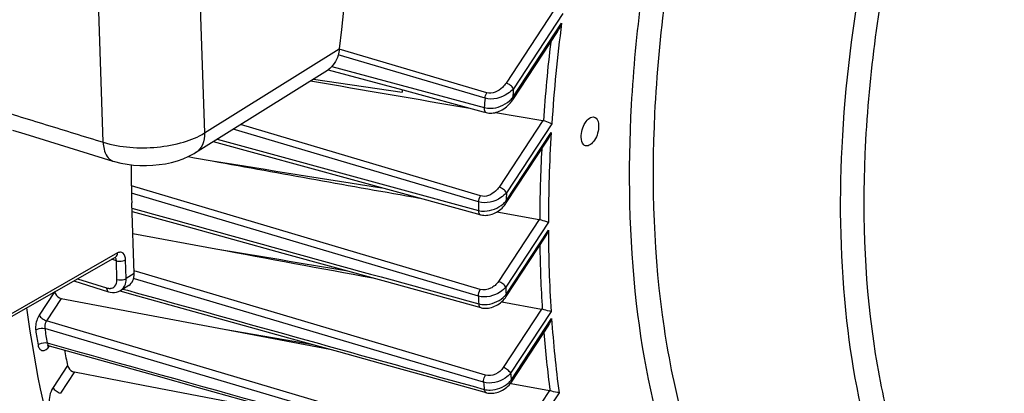
# Model space of a CAD drawing. Units: millimetres. Extents: x 0 to 594, y 0 to 420.
# Drawn here: x 336 to 355, y 52 to 59 of the extents above; entities that cross this region are included whole.
import ezdxf

# ---------------------------------------------------------------- set-up
doc = ezdxf.new("R2010")
doc.units = ezdxf.units.MM
doc.header["$LTSCALE"] = 32.67
doc.layers.get('0').update_dxf_attribs({"linetype": 'CONTINUOUS'})
doc.layers.add('SOLIDES', color=7, linetype='CONTINUOUS')

msp = doc.modelspace()

# ---------------------------------------------------------------- linework, layer by layer
at = {"color": 9, "linetype": 'CONTINUOUS'}
for p, q in [((346.467699, 58.926175), (345.565938, 57.555068)), ((346.633082, 58.862067), (345.70404, 57.44948)), ((345.687691, 57.277547), (346.609013, 58.678395)), ((345.203845, 57.371195), (342.429668, 58.192972)), ((345.170049, 57.27021), (342.410403, 58.087623)), ((342.292401, 57.865852), (345.154313, 57.093778)), ((346.254787, 56.85023), (345.434261, 55.60264)), ((345.049357, 55.323948), (340.438031, 56.691241)), ((345.083874, 55.436566), (340.571632, 56.774515)), ((345.567121, 55.342005), (346.413992, 56.629653)), ((346.42445, 56.79263), (345.572364, 55.497053)), ((340.137677, 56.504025), (343.55839, 55.570131)), ((345.080853, 53.679755), (338.52219, 55.624773)), ((343.55839, 55.570131), (345.044769, 55.164466)), ((345.046318, 53.556574), (338.525901, 55.490284)), ((346.186199, 54.993727), (345.422954, 53.83323)), ((346.360032, 54.942466), (345.561056, 53.727642)), ((345.564905, 53.586418), (346.360198, 54.795643)), ((338.583655, 53.884105), (338.566147, 53.889295)), ((338.589486, 54.025211), (338.574376, 54.02969)), ((343.753688, 52.351524), (338.583655, 53.884105)), ((338.619019, 54.016457), (338.589486, 54.025211)), ((345.176333, 52.072713), (338.619019, 54.016457)), ((338.364736, 53.689848), (338.449847, 53.666234)), ((337.078898, 53.634837), (336.792031, 53.198662)), ((337.205666, 53.512015), (336.930132, 53.093072)), ((346.233649, 53.313656), (345.512436, 52.217069)), ((346.411641, 53.26872), (345.650538, 52.11148)), ((345.662197, 51.982131), (346.420652, 53.135345)), ((345.32536, 50.455346), (336.895448, 52.952052)), ((344.000705, 50.999094), (336.930132, 53.093072)), ((336.940009, 52.677478), (336.985429, 52.664804)), ((337.323003, 52.253775), (337.050406, 51.839298)), ((345.142311, 51.939887), (343.753688, 52.351524)), ((337.452095, 52.134488), (337.188506, 51.733706)), ((346.379757, 51.783592), (345.689986, 50.734812)), ((346.561974, 51.74508), (345.828088, 50.629223))]:
    msp.add_line(p, q, dxfattribs=at)
at = {"color": 7, "linetype": 'CONTINUOUS'}
for p, q in [((345.690711, 57.240104), (346.529084, 58.514831)), ((342.220866, 57.802957), (343.622001, 57.424656)), ((341.944958, 57.630514), (343.61098, 57.38383)), ((343.613784, 57.426822), (343.61098, 57.38383)), ((343.622001, 57.424656), (345.1335, 57.016666)), ((345.1335, 57.016666), (345.192318, 57.000791)), ((345.364987, 57.00185), (346.254787, 56.85023)), ((340.059408, 56.455242), (343.540434, 55.50436)), ((345.570139, 55.304561), (346.345344, 56.483242)), ((339.592176, 56.175619), (339.712335, 56.153999)), ((339.712335, 56.153999), (340.041819, 56.094732)), ((343.540434, 55.50436), (345.026753, 55.098486)), ((338.576063, 53.979929), (338.531058, 55.307447)), ((345.026753, 55.098486), (345.083074, 55.083108)), ((345.390645, 55.135805), (346.186199, 54.993727)), ((338.550547, 54.732551), (340.108713, 54.444225)), ((345.567924, 53.548975), (346.299937, 54.661984)), ((338.475566, 53.758929), (338.324482, 53.664757)), ((337.205666, 53.512015), (338.631099, 53.243127)), ((345.483305, 53.451905), (346.233649, 53.313656)), ((338.631099, 53.243127), (340.268172, 52.93446)), ((340.268172, 52.93446), (342.255666, 52.559937)), ((340.268172, 52.93446), (341.936781, 52.648417)), ((345.665216, 51.944689), (346.367105, 53.011895)), ((336.974658, 52.626204), (338.980611, 52.066331)), ((337.452095, 52.134488), (338.74487, 51.887687)), ((338.74487, 51.887687), (340.51049, 51.550683)), ((344.290672, 51.995333), (345.192065, 51.74527)), ((345.648321, 51.921201), (345.660374, 51.918933)), ((345.660374, 51.918933), (346.379757, 51.783592))]:
    msp.add_line(p, q, dxfattribs=at)
for points in [[(345.192377, 57.000789), (345.217944, 56.995096), (345.243614, 56.991666), (345.269972, 56.990314), (345.296888, 56.991027), (345.32433, 56.993825), (345.352164, 56.998701), (345.380224, 57.005626), (345.408432, 57.014599), (345.436692, 57.02561), (345.464838, 57.038612), (345.49273, 57.053569), (345.520256, 57.070459), (345.547279, 57.089237), (345.573648, 57.109863), (345.599234, 57.132314), (345.623892, 57.156562), (345.64744, 57.182566), (345.669705, 57.210305), (345.69073, 57.240134)], [(345.083108, 55.083109), (345.095221, 55.080068), (345.119455, 55.075507), (345.144585, 55.07278), (345.170472, 55.071929), (345.196979, 55.072989), (345.223979, 55.075996), (345.25136, 55.080954), (345.278963, 55.08786), (345.306607, 55.096697), (345.334194, 55.107447), (345.361569, 55.120075), (345.38852, 55.134507), (345.414945, 55.150709), (345.440712, 55.168634), (345.465607, 55.188172), (345.489522, 55.209279), (345.512336, 55.231912), (345.53385, 55.255959), (345.553926, 55.28136), (345.570154, 55.304584)], [(338.536537, 55.145818), (339.47937, 54.885945), (340.425238, 54.625258), (341.36898, 54.36518), (342.310595, 54.105711), (343.250085, 53.846852), (345.088916, 53.340263)], [(338.307325, 53.655624), (338.640139, 53.563253), (339.586628, 53.300576), (340.531224, 53.038442), (341.473926, 52.77685), (342.414735, 52.515802), (343.35365, 52.255296), (344.290672, 51.995333)], [(345.08895, 53.340262), (345.094561, 53.338773), (345.120578, 53.33327), (345.147649, 53.329837), (345.175593, 53.328539), (345.204177, 53.329418), (345.23325, 53.3325), (345.262653, 53.337784), (345.292125, 53.34524), (345.321516, 53.354843), (345.350675, 53.366556), (345.379324, 53.380282), (345.407338, 53.395971), (345.434566, 53.413564), (345.460739, 53.432912), (345.485733, 53.45395), (345.509412, 53.476613), (345.531546, 53.500746), (345.551985, 53.526257), (345.567937, 53.548998)], [(336.951297, 52.628206), (336.950497, 52.627657), (336.948758, 52.62657), (336.948097, 52.626215), (336.948538, 52.62639), (336.950075, 52.626887), (336.95276, 52.627508), (336.956489, 52.628012), (336.960962, 52.628184), (336.966083, 52.627873), (336.971689, 52.626946), (336.97468, 52.626199)], [(338.980611, 52.066331), (339.778899, 51.84354), (341.664322, 51.317383)], [(345.192087, 51.745271), (345.197511, 51.743818), (345.222978, 51.738309), (345.249395, 51.73474), (345.276601, 51.733166), (345.304378, 51.733618), (345.332601, 51.736121), (345.361126, 51.740673), (345.389694, 51.747248), (345.418174, 51.755828), (345.446423, 51.766376), (345.474157, 51.778798), (345.501253, 51.793041), (345.527583, 51.809047), (345.552871, 51.826664), (345.577011, 51.845818), (345.599887, 51.866441), (345.621269, 51.88835), (345.641032, 51.911435), (345.659114, 51.935665), (345.66522, 51.944699)]]:
    msp.add_lwpolyline(points, dxfattribs=at)
at = {"color": 9, "linetype": 'CONTINUOUS'}
for centre, radius, start, end in [((377.403674, 54.712561), 31.048977, 172.661658, 176.1586977), ((377.285624, 54.707375), 31.09301, 173.3194199, 176.0533469), ((378.957449, 54.200716), 33.411729, 174.4200724, 174.7162406), ((378.772202, 54.184259), 33.743559, 174.7527957, 175.0535624), ((374.408354, 54.889872), 28.048371, 176.4437814, 179.8925642), ((374.280254, 54.875169), 28.082734, 177.0613809, 179.7638268), ((375.981757, 54.391044), 30.4295, 177.917035, 178.2091418), ((375.758974, 54.360665), 30.724721, 178.2033658, 178.5008915), ((371.288548, 54.871177), 24.928464, 180.1736087, 183.6856422), ((371.160219, 54.847399), 24.962339, 180.7734344, 183.529022), ((372.870905, 54.401187), 27.318153, 181.4128047, 181.7091107), ((372.625527, 54.356213), 27.590799, 181.6607857, 181.9630995), ((368.207064, 54.647656), 21.838838, 183.9708361, 187.6377173), ((358.186446, 56.266509), 21.547442, 188.8484477, 189.5881118), ((358.141942, 56.250242), 21.675457, 188.8484429, 189.5881176), ((368.083651, 54.616388), 21.876862, 184.5683154, 187.4473462), ((336.706795, 52.810835), 0.334641, 323.3843794, 325.3944752), ((336.69717, 52.81754), 0.34637, 325.385802, 325.9252421), ((369.772495, 54.220427), 24.213973, 184.9965791, 185.3038889), ((369.518191, 54.17763), 24.478378, 185.2451386, 185.5589416)]:
    msp.add_arc(centre, radius, start, end, dxfattribs=at)
at = {"color": 7, "linetype": 'CONTINUOUS'}
for centre, radius, start, end in [((346.240052, 56.763999), 0.087481, 72.5058231, 80.3033971), ((346.168807, 54.896705), 0.098568, 72.9191288, 79.8373196), ((346.213594, 53.205253), 0.110243, 73.331865, 79.5184638), ((356.264707, 56.23493), 19.355561, 190.9888496, 191.8696211), ((346.356932, 51.662784), 0.122946, 73.7505364, 79.3009301)]:
    msp.add_arc(centre, radius, start, end, dxfattribs=at)
for centre, major_axis, ratio, start_param, end_param in [((351.1631, 63.514333), (6.450988, 20.116955), 0.540792852, -4.164933545, -4.127022931), ((338.27176, 54.073777), (-0.209439, 0.3112), 0.710304601, -3.165478676, -2.292274181)]:
    msp.add_ellipse(centre, major_axis=major_axis, ratio=ratio, start_param=start_param, end_param=end_param, dxfattribs=at)
at = {"color": 9, "linetype": 'CONTINUOUS'}
for points, knots in [([(353.640906, 48.035816), (353.175857, 48.717603), (352.426565, 50.371577), (351.869264, 53.206191), (351.803664, 56.441514), (352.23474, 59.902335), (353.137783, 63.400084), (354.463428, 66.740533), (356.136676, 69.737076), (357.499288, 71.494711), (358.225958, 72.260998)], [0, 0, 0, 0, 0.095000165, 0.205796625, 0.330733679, 0.465892407, 0.606062916, 0.745473847, 0.87843657, 1, 1, 1, 1]), ([(348.936, 61.370294), (348.629264, 59.927558), (348.245149, 57.122475), (348.355598, 53.678446), (348.85583, 51.218983), (349.540574, 49.216907), (350.358209, 47.88944), (351.04177, 47.219294)], [0, 0, 0, 0, 0.298918501, 0.571214194, 0.69374781, 0.806002066, 1, 1, 1, 1]), ([(349.998062, 47.731618), (349.443597, 48.477245), (348.549117, 50.334285), (347.895777, 53.555496), (347.832586, 57.257548), (348.179882, 59.835189), (348.447602, 61.156284)], [0, 0, 0, 0, 0.201353442, 0.438541358, 0.707901849, 1, 1, 1, 1]), ([(354.934427, 47.224378), (354.281057, 47.819132), (353.491396, 49.028336), (352.827151, 50.869286), (352.334332, 53.148684), (352.209021, 56.35826), (352.558244, 58.976164), (352.841647, 60.324647)], [0, 0, 0, 0, 0.192661962, 0.304426888, 0.426743134, 0.699526762, 1, 1, 1, 1]), ([(345.565938, 57.555068), (345.546674, 57.525778), (345.459462, 57.420778), (345.30359, 57.341641), (345.203845, 57.371195)], [0, 0, 0, 0, 0.252047686, 1, 1, 1, 1]), ([(345.70404, 57.44948), (345.691578, 57.474232), (345.647287, 57.516271), (345.59561, 57.545767), (345.565938, 57.555068)], [0, 0, 0, 0, 0.471232679, 1, 1, 1, 1]), ([(345.70404, 57.44948), (345.673843, 57.414416), (345.528418, 57.289165), (345.31015, 57.22853), (345.170049, 57.27021)], [0, 0, 0, 0, 0.24045648, 1, 1, 1, 1]), ([(345.154313, 57.093778), (345.193043, 57.082942), (345.361601, 57.068496), (345.531034, 57.138435), (345.628469, 57.219572)], [0, 0, 0, 0, 0.240808491, 1, 1, 1, 1]), ([(345.687691, 57.277547), (345.689487, 57.273981), (345.694541, 57.262509), (345.695553, 57.247487), (345.69073, 57.240134)], [0, 0, 0, 0, 0.312280035, 1, 1, 1, 1]), ([(345.154319, 57.09378), (345.153598, 57.08251), (345.15336, 57.049516), (345.169868, 57.006879), (345.192322, 57.000805)], [0, 0, 0, 0, 0.326829534, 1, 1, 1, 1]), ([(345.434261, 55.60264), (345.415773, 55.57453), (345.330456, 55.474559), (345.179207, 55.408293), (345.083874, 55.436566)], [0, 0, 0, 0, 0.25281241, 1, 1, 1, 1]), ([(345.572363, 55.497051), (345.559901, 55.521803), (345.515611, 55.563842), (345.463933, 55.593338), (345.434261, 55.60264)], [0, 0, 0, 0, 0.471232669, 1, 1, 1, 1]), ([(345.572364, 55.497052), (345.543001, 55.462097), (345.400625, 55.338668), (345.186257, 55.283288), (345.049357, 55.323948)], [0, 0, 0, 0, 0.242232963, 1, 1, 1, 1]), ([(345.56712, 55.342003), (345.568916, 55.338436), (345.573971, 55.326963), (345.574981, 55.311936), (345.570155, 55.304584)], [0, 0, 0, 0, 0.312295155, 1, 1, 1, 1]), ([(345.044775, 55.16447), (345.04471, 55.154484), (345.046176, 55.124791), (345.062907, 55.088633), (345.083077, 55.08312)], [0, 0, 0, 0, 0.323211719, 1, 1, 1, 1]), ([(345.044769, 55.164466), (345.082228, 55.153934), (345.245761, 55.138023), (345.41209, 55.203851), (345.507175, 55.282741)], [0, 0, 0, 0, 0.239508295, 1, 1, 1, 1]), ([(345.561056, 53.727642), (345.532418, 53.692506), (345.39285, 53.569443), (345.180983, 53.516658), (345.046318, 53.556574)], [0, 0, 0, 0, 0.243984778, 1, 1, 1, 1]), ([(345.422954, 53.83323), (345.386531, 53.77785), (345.284074, 53.688436), (345.142559, 53.661454), (345.080853, 53.679755)], [0, 0, 0, 0, 0.507353714, 1, 1, 1, 1]), ([(345.561056, 53.727642), (345.548594, 53.752393), (345.504303, 53.794433), (345.452626, 53.823928), (345.422954, 53.83323)], [0, 0, 0, 0, 0.471232692, 1, 1, 1, 1]), ([(345.050921, 53.411067), (345.087852, 53.400646), (345.249391, 53.384055), (345.414812, 53.449228), (345.507945, 53.528524)], [0, 0, 0, 0, 0.238798952, 1, 1, 1, 1]), ([(345.564905, 53.586418), (345.566701, 53.582851), (345.571756, 53.571377), (345.572765, 53.556349), (345.567939, 53.548997)], [0, 0, 0, 0, 0.312298561, 1, 1, 1, 1]), ([(345.050926, 53.411071), (345.05138, 53.402298), (345.05426, 53.375737), (345.07081, 53.345269), (345.088918, 53.340271)], [0, 0, 0, 0, 0.318620579, 1, 1, 1, 1]), ([(339.863742, 44.827276), (339.262588, 45.177084), (338.115737, 46.132061), (336.782124, 48.073127), (335.786766, 50.501255), (335.383007, 52.302922), (335.232667, 53.261756)], [0, 0, 0, 0, 0.210482448, 0.443680053, 0.706287789, 1, 1, 1, 1]), ([(336.792031, 53.198662), (336.750746, 53.135894), (336.7185, 53.037019), (336.720941, 52.938655), (336.724452, 52.916095)], [0, 0, 0, 0, 0.766928644, 1, 1, 1, 1]), ([(336.792031, 53.198662), (336.804494, 53.173911), (336.848784, 53.131871), (336.900462, 53.102375), (336.930133, 53.093074)], [0, 0, 0, 0, 0.471232677, 1, 1, 1, 1]), ([(336.724452, 52.916095), (336.734555, 52.925535), (336.785437, 52.957365), (336.85161, 52.9649), (336.895447, 52.952056)], [0, 0, 0, 0, 0.232364703, 1, 1, 1, 1]), ([(336.930132, 53.093072), (336.909053, 53.061968), (336.892405, 53.01254), (336.893655, 52.96333), (336.895448, 52.952052)], [0, 0, 0, 0, 0.76692184, 1, 1, 1, 1]), ([(336.769278, 52.639886), (336.779313, 52.649525), (336.829769, 52.682128), (336.896189, 52.690302), (336.94001, 52.677474)], [0, 0, 0, 0, 0.233568194, 1, 1, 1, 1]), ([(336.769278, 52.639886), (336.773636, 52.614105), (336.786428, 52.567203), (336.875795, 52.508159), (336.946037, 52.571745), (336.975396, 52.611241)], [0, 0, 0, 0, 0.274140348, 0.484022701, 1, 1, 1, 1]), ([(336.940009, 52.677478), (336.941001, 52.671061), (336.945383, 52.650703), (336.960496, 52.630156), (336.974658, 52.626204)], [0, 0, 0, 0, 0.306333008, 1, 1, 1, 1]), ([(345.512436, 52.217069), (345.476838, 52.162942), (345.374293, 52.077106), (345.236487, 52.054882), (345.176333, 52.072713)], [0, 0, 0, 0, 0.508006521, 1, 1, 1, 1]), ([(345.650538, 52.11148), (345.638076, 52.136232), (345.593786, 52.178271), (345.542108, 52.207767), (345.512436, 52.217069)], [0, 0, 0, 0, 0.47123271, 1, 1, 1, 1]), ([(345.142372, 51.939869), (345.141396, 51.950798), (345.142271, 51.997037), (345.157422, 52.043079), (345.176333, 52.072713)], [0, 0, 0, 0, 0.23787669, 1, 1, 1, 1]), ([(345.650538, 52.11148), (345.622545, 52.075973), (345.485657, 51.952338), (345.275343, 51.90053), (345.142311, 51.939885)], [0, 0, 0, 0, 0.245806323, 1, 1, 1, 1]), ([(337.050406, 51.839298), (337.020817, 51.794314), (336.98204, 51.696064), (336.97491, 51.589087), (336.985906, 51.540522)], [0, 0, 0, 0, 0.519534852, 1, 1, 1, 1]), ([(337.050406, 51.839298), (337.062868, 51.814546), (337.107158, 51.772507), (337.158836, 51.743011), (337.188508, 51.733709)], [0, 0, 0, 0, 0.471232681, 1, 1, 1, 1]), ([(345.154933, 51.806418), (345.191467, 51.796081), (345.351593, 51.779159), (345.516207, 51.8447), (345.607491, 51.924766)], [0, 0, 0, 0, 0.23821079, 1, 1, 1, 1]), ([(345.662197, 51.982131), (345.663994, 51.978563), (345.669051, 51.967085), (345.670056, 51.952049), (345.665223, 51.944698)], [0, 0, 0, 0, 0.312327669, 1, 1, 1, 1]), ([(345.154912, 51.806428), (345.155771, 51.798793), (345.159799, 51.775227), (345.175855, 51.749789), (345.192067, 51.745279)], [0, 0, 0, 0, 0.313442547, 1, 1, 1, 1])]:
    msp.add_open_spline(points, degree=3, knots=knots, dxfattribs=at)
at = {"color": 7, "linetype": 'CONTINUOUS'}
for points in [[(346.52894, 58.514611), (346.562336, 58.565382), (346.588277, 58.621272), (346.609013, 58.678395)], [(341.890891, 57.596807), (342.888705, 57.425273), (343.88661, 57.254268), (344.884613, 57.083838)], [(346.345212, 56.48304), (346.37488, 56.528138), (346.397101, 56.578382), (346.413992, 56.629653)], [(340.041819, 56.094732), (341.341036, 55.861073), (342.640342, 55.627911), (343.939746, 55.395299)], [(340.041819, 56.094732), (341.104667, 55.925506), (342.167612, 55.75689), (343.230662, 55.58894)], [(346.299815, 54.661798), (346.326715, 54.702688), (346.346169, 54.748751), (346.360198, 54.795643)], [(340.108713, 54.444225), (341.093672, 54.262053), (342.078661, 54.080043), (343.063682, 53.898206)], [(340.108713, 54.444225), (340.924559, 54.308577), (341.740442, 54.17316), (342.556367, 54.037987)], [(346.366889, 53.011565), (346.39161, 53.049147), (346.408882, 53.091928), (346.420652, 53.135345)]]:
    msp.add_open_spline(points, degree=3, dxfattribs=at)
at = {"color": 9, "linetype": 'CONTINUOUS'}
for points in [[(345.170049, 57.27021), (345.173199, 57.305566), (345.184754, 57.341269), (345.203845, 57.371195)], [(345.628469, 57.219572), (345.649698, 57.237249), (345.669683, 57.256598), (345.687691, 57.277547)], [(345.049357, 55.323948), (345.050547, 55.363193), (345.06275, 55.403469), (345.083874, 55.436566)], [(345.507175, 55.282741), (345.5288, 55.300682), (345.549073, 55.320469), (345.567121, 55.342005)], [(338.5345, 55.20592), (340.706591, 54.607458), (342.878732, 54.009175), (345.050921, 53.411067)], [(345.046318, 53.556574), (345.0451, 53.5992), (345.057909, 53.64381), (345.080853, 53.679755)], [(338.449847, 53.666234), (340.684837, 53.046155), (342.919865, 52.426217), (345.154933, 51.806418)], [(345.507945, 53.528524), (345.528558, 53.546075), (345.547828, 53.565411), (345.564905, 53.586418)], [(336.985429, 52.664804), (339.771904, 51.88727), (342.558422, 51.109892), (345.344987, 50.332683)], [(345.607491, 51.924766), (345.627355, 51.94219), (345.645867, 51.961359), (345.662197, 51.982131)]]:
    msp.add_open_spline(points, degree=3, dxfattribs=at)
at = {"color": 7, "linetype": 'CONTINUOUS'}
for points, knots in [([(346.42445, 56.79263), (346.414665, 56.796501), (346.362391, 56.815984), (346.309522, 56.83385), (346.26635, 56.847434)], [0, 0, 0, 0, 0.188642677, 1, 1, 1, 1]), ([(346.977058, 56.536468), (346.975429, 56.584516), (346.991759, 56.683694), (347.0482, 56.826687), (347.161238, 56.935074), (347.224018, 56.915753)], [0, 0, 0, 0, 0.295624115, 0.596086985, 1, 1, 1, 1]), ([(347.224018, 56.915753), (347.235958, 56.912079), (347.290548, 56.87814), (347.30378, 56.806672), (347.305448, 56.757449)], [0, 0, 0, 0, 0.202323761, 1, 1, 1, 1]), ([(347.305448, 56.757449), (347.307077, 56.709401), (347.290748, 56.610222), (347.234306, 56.46723), (347.121268, 56.358843), (347.058488, 56.378163)], [0, 0, 0, 0, 0.295624115, 0.596086985, 1, 1, 1, 1]), ([(347.058488, 56.378163), (347.046549, 56.381838), (346.991959, 56.415777), (346.978727, 56.487244), (346.977058, 56.536468)], [0, 0, 0, 0, 0.202323761, 1, 1, 1, 1]), ([(346.360032, 54.942466), (346.349826, 54.945375), (346.295631, 54.961177), (346.241585, 54.977488), (346.197759, 54.990925)], [0, 0, 0, 0, 0.187988642, 1, 1, 1, 1]), ([(337.082206, 53.639866), (337.084215, 53.625444), (337.103752, 53.566924), (337.159856, 53.520659), (337.205666, 53.512015)], [0, 0, 0, 0, 0.238013776, 1, 1, 1, 1]), ([(341.013075, 44.308274), (340.638922, 44.432009), (339.903183, 44.758667), (338.523669, 45.718293), (337.042347, 47.498734), (335.798029, 50.259725), (335.324337, 52.351505), (335.156965, 53.474136)], [0, 0, 0, 0, 0.103613796, 0.210087957, 0.439577006, 0.701570621, 1, 1, 1, 1]), ([(342.425391, 43.841171), (342.046348, 43.966533), (341.300514, 44.300099), (339.901948, 45.288819), (338.406904, 47.136046), (337.169461, 50.001988), (336.714652, 52.172503), (336.560068, 53.338374)], [0, 0, 0, 0, 0.102172993, 0.207469451, 0.435976313, 0.699017288, 1, 1, 1, 1]), ([(346.411641, 53.26872), (346.401069, 53.270696), (346.345117, 53.282819), (346.289753, 53.297561), (346.245215, 53.310864)], [0, 0, 0, 0, 0.187914526, 1, 1, 1, 1]), ([(337.323003, 52.253775), (337.325878, 52.240097), (337.35007, 52.184114), (337.406607, 52.143173), (337.452095, 52.134488)], [0, 0, 0, 0, 0.231846214, 1, 1, 1, 1]), ([(346.561974, 51.74508), (346.551074, 51.746145), (346.493502, 51.754543), (346.436655, 51.767643), (346.391334, 51.780818)], [0, 0, 0, 0, 0.188355202, 1, 1, 1, 1])]:
    msp.add_open_spline(points, degree=3, knots=knots, dxfattribs=at)
at = {"layer": 'SOLIDES', "color": 9, "linetype": 'CONTINUOUS'}
for p, q in [((339.301307, 74.233046), (339.898453, 56.618848)), ((337.993928, 56.443119), (337.910483, 58.904378)), ((339.898453, 56.618848), (342.430978, 58.197394)), ((338.264383, 54.365991), (335.842387, 52.983939)), ((338.240437, 54.22008), (338.15217, 54.247273)), ((338.425442, 53.886047), (338.413541, 54.23709)), ((338.252338, 53.869035), (338.240437, 54.22008)), ((337.507722, 53.879535), (338.057033, 53.710304)), ((338.576063, 53.979929), (338.425442, 53.886047)), ((338.324492, 53.664764), (338.325578, 53.665445))]:
    msp.add_line(p, q, dxfattribs=at)
at = {"layer": 'SOLIDES', "color": 7, "linetype": 'CONTINUOUS'}
for p, q in [((339.728415, 56.24893), (342.206949, 57.793823)), ((335.804, 52.907349), (338.226206, 54.28952)), ((338.226209, 54.289521), (338.227464, 54.29018)), ((337.44034, 53.841085), (338.093206, 53.639951)), ((338.09326, 53.639935), (338.125009, 53.631845)), ((338.125009, 53.631845), (338.166211, 53.626355))]:
    msp.add_line(p, q, dxfattribs=at)
for points in [[(336.287286, 56.672849), (336.521492, 56.600703), (338.174787, 56.091358)], [(338.17416, 56.091552), (338.205903, 56.082106), (338.322556, 56.052939), (338.441232, 56.031279), (338.561535, 56.016656), (338.682967, 56.008785), (338.804468, 56.007501), (338.925362, 56.012662), (339.045114, 56.024206), (339.162775, 56.042091), (339.277964, 56.06641), (339.390115, 56.097337), (339.498735, 56.135184), (339.603717, 56.180615), (339.704527, 56.234422), (339.729541, 56.249636)], [(338.166211, 53.626355), (338.206763, 53.626601), (338.245852, 53.632513), (338.282743, 53.643835), (338.316893, 53.660212), (338.325575, 53.665444)]]:
    msp.add_lwpolyline(points, dxfattribs=at)
msp.add_arc((341.995303, 58.132084), 0.399002, 301.9394646, 304.4244044, dxfattribs=at)
at = {"layer": 'SOLIDES', "color": 9, "linetype": 'CONTINUOUS'}
for centre, radius, start, end in [((338.062841, 53.875175), 0.362764, 359.7662022, 1.717489), ((338.223665, 53.826344), 0.190458, 302.3499775, 312.1704065)]:
    msp.add_arc(centre, radius, start, end, dxfattribs=at)
at = {"layer": 'SOLIDES', "color": 7, "linetype": 'CONTINUOUS'}
msp.add_ellipse((354.920627, 62.356722), major_axis=(6.450988, 20.116955), ratio=0.540792852, start_param=1.370764212, end_param=1.947659675, dxfattribs=at)
msp.add_open_spline([(342.430978, 58.197394), (342.426886, 58.156388), (342.399933, 58.007755), (342.311832, 57.865293), (342.220866, 57.802958)], degree=3, knots=[0, 0, 0, 0, 0.272037365, 1, 1, 1, 1], dxfattribs=at)
at = {"layer": 'SOLIDES', "color": 9, "linetype": 'CONTINUOUS'}
for points, knots in [([(335.848393, 57.104111), (336.02846, 57.053343), (336.384198, 56.936903), (337.100302, 56.719709), (337.636339, 56.553285), (337.993928, 56.443119)], [0, 0, 0, 0, 0.24999994, 0.499999987, 1, 1, 1, 1]), ([(337.993928, 56.443119), (338.317638, 56.343391), (338.841738, 56.311013), (339.483151, 56.423963), (339.777692, 56.542129), (339.898453, 56.618848)], [0, 0, 0, 0, 0.520333063, 0.780221647, 1, 1, 1, 1]), ([(339.898453, 56.618848), (339.900091, 56.544178), (339.879121, 56.400309), (339.784814, 56.284477), (339.729533, 56.24965)], [0, 0, 0, 0, 0.533392231, 1, 1, 1, 1]), ([(337.993923, 56.443121), (337.995379, 56.400182), (338.007293, 56.269161), (338.085816, 56.119126), (338.174159, 56.09155)], [0, 0, 0, 0, 0.317048587, 1, 1, 1, 1]), ([(338.413541, 54.23709), (338.412029, 54.281684), (338.398559, 54.354657), (338.317778, 54.388775), (338.281053, 54.375503), (338.264383, 54.365991)], [0, 0, 0, 0, 0.551915224, 0.762596239, 1, 1, 1, 1]), ([(338.279073, 54.212428), (338.314998, 54.208576), (338.363036, 54.212502), (338.405245, 54.2317), (338.413541, 54.23709)], [0, 0, 0, 0, 0.785031295, 1, 1, 1, 1]), ([(338.193115, 53.726955), (338.223613, 53.749255), (338.250466, 53.802249), (338.252834, 53.85441), (338.252338, 53.869035)], [0, 0, 0, 0, 0.720816912, 1, 1, 1, 1]), ([(338.252338, 53.869035), (338.2961, 53.855553), (338.35953, 53.856602), (338.414502, 53.878938), (338.425442, 53.886045)], [0, 0, 0, 0, 0.778264403, 1, 1, 1, 1]), ([(338.351527, 53.685185), (338.388365, 53.718547), (338.42024, 53.786655), (338.425523, 53.854828), (338.425602, 53.873694)], [0, 0, 0, 0, 0.724841252, 1, 1, 1, 1]), ([(338.057033, 53.710304), (338.057324, 53.701735), (338.059784, 53.67553), (338.075457, 53.645369), (338.093204, 53.639943)], [0, 0, 0, 0, 0.316024525, 1, 1, 1, 1]), ([(338.123469, 53.70207), (338.12815, 53.702415), (338.137394, 53.703524), (338.146489, 53.705525), (338.150928, 53.70674)], [0, 0, 0, 0, 0.504896916, 1, 1, 1, 1])]:
    msp.add_open_spline(points, degree=3, knots=knots, dxfattribs=at)
for points in [[(338.240437, 54.22008), (338.239667, 54.242789), (338.233662, 54.269409), (338.216014, 54.283723)], [(338.226216, 54.289508), (338.250966, 54.303625), (338.264341, 54.337499), (338.264383, 54.365991)], [(338.240437, 54.22008), (338.252984, 54.216214), (338.266019, 54.213828), (338.279073, 54.212428)], [(338.057033, 53.710304), (338.078359, 53.703734), (338.101215, 53.70043), (338.123469, 53.70207)], [(338.150928, 53.70674), (338.165967, 53.710859), (338.180527, 53.717751), (338.193115, 53.726955)]]:
    msp.add_open_spline(points, degree=3, dxfattribs=at)

doc.saveas('drawing.dxf')
